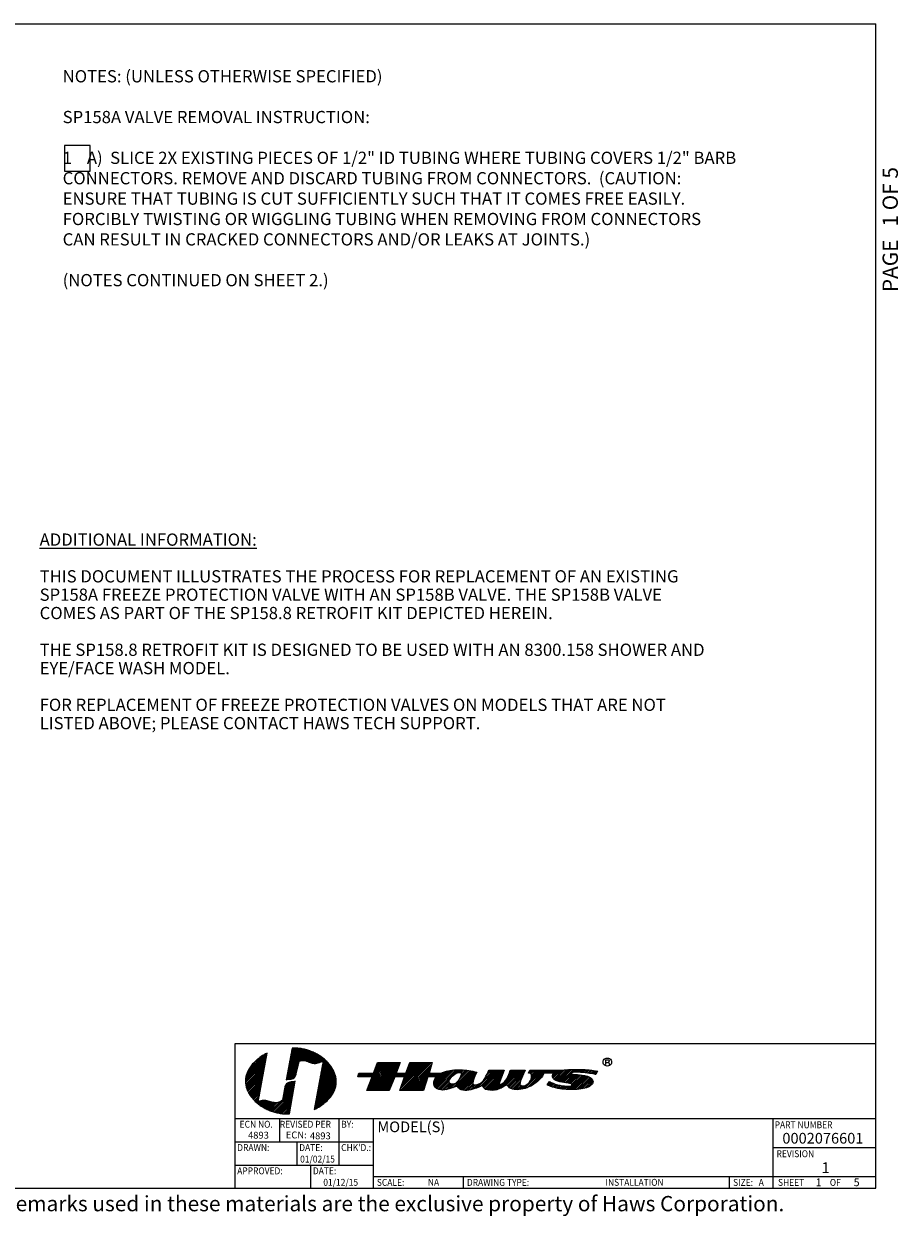
# Model space of a CAD drawing. Units: inches. Extents: x 0 to 10.3, y -0.2 to 7.6.
# Drawn here: x 4.6 to 10.3, y -0.2 to 7.6 of the extents above; entities that cross this region are included whole.
import ezdxf
from ezdxf.enums import TextEntityAlignment as Align

# ---------------------------------------------------------------- set-up
doc = ezdxf.new("R2010")
doc.units = ezdxf.units.IN
doc.header["$MEASUREMENT"] = 0
for name, color, linetype in [('TXT', 4, 'Continuous'), ('zBORDER', 8, 'Continuous'), ('zHAWS', 4, 'Continuous'), ('zPAGE', 4, 'Continuous'), ('zTRADEMARK', 9, 'Continuous')]:
    doc.layers.add(name, color=color, linetype=linetype)
doc.styles.add('ARIAL', font='ARIAL.TTF')
doc.styles.get("Standard").update_dxf_attribs({"font": 'ARIAL.TTF'})

# ---------------------------------------------------------------- blocks, each defined once
blk = doc.blocks.new('A SIZE_INST')
at = {"layer": 'zHAWS', "linetype": 'Continuous'}
h = blk.add_hatch(dxfattribs=at)
h.set_pattern_fill('ANSI31', color=256, scale=0.05801, style=0)
h.set_pattern_definition([(45, (0.6096554, -0.504432), (-0.005127396, 0.005127396), [])])
h.paths.add_polyline_path([(6.4754, 1.0571), (6.4654, 1.0514), (6.4558, 1.0457), (6.4466, 1.0399), (6.4378, 1.0341), (6.4295, 1.0281), (6.4215, 1.0222), (6.4139, 1.0162), (6.4067, 1.0101), (6.3998, 1.004), (6.3933, 0.9978), (6.3872, 0.9917), (6.3815, 0.9854), (6.3761, 0.9792), (6.3711, 0.9729), (6.3664, 0.9666), (6.3621, 0.9603), (6.3581, 0.9539), (6.3544, 0.9476), (6.3511, 0.9412), (6.3481, 0.9348), (6.3454, 0.9284), (6.343, 0.9221), (6.3409, 0.9157), (6.3392, 0.9093), (6.3377, 0.9029), (6.3365, 0.8966), (6.3357, 0.8902), (6.3351, 0.8839), (6.3347, 0.8776), (6.3347, 0.8713), (6.3349, 0.865), (6.3354, 0.8588), (6.3362, 0.8526), (6.3372, 0.8465), (6.3385, 0.8404), (6.34, 0.8343), (6.3417, 0.8283), (6.3437, 0.8223), (6.346, 0.8164), (6.3484, 0.8105), (6.3511, 0.8047), (6.354, 0.799), (6.3571, 0.7933), (6.3604, 0.7877), (6.3639, 0.7822), (6.3676, 0.7767), (6.3715, 0.7714), (6.3756, 0.7661), (6.3799, 0.7609), (6.3843, 0.7558), (6.3889, 0.7507), (6.3937, 0.7458), (6.3987, 0.741), (6.4038, 0.7363), (6.4091, 0.7317), (6.4145, 0.7272), (6.4201, 0.7228), (6.4258, 0.7185), (6.4316, 0.7143), (6.4376, 0.7103), (6.4437, 0.7064), (6.4499, 0.7026), (6.4563, 0.699), (6.4627, 0.6954), (6.4693, 0.6921), (6.4759, 0.6888), (6.4827, 0.6857), (6.4895, 0.6828), (6.4965, 0.68), (6.5035, 0.6774), (6.5106, 0.6749), (6.5177, 0.6726), (6.5249, 0.6704), (6.5322, 0.6685), (6.5396, 0.6667), (6.547, 0.665), (6.5544, 0.6636), (6.5619, 0.6623), (6.5694, 0.6612), (6.577, 0.6603), (6.5846, 0.6596), (6.5922, 0.6591), (6.5999, 0.6588), (6.6075, 0.6586), (6.6152, 0.6587), (6.6228, 0.659), (6.6606, 0.8734), (6.6554, 0.8711), (6.649, 0.8697), (6.6417, 0.8688), (6.6338, 0.868), (6.6256, 0.8667), (6.6175, 0.8645), (6.6099, 0.8608), (6.603, 0.8552), (6.5972, 0.8473), (6.5927, 0.8365), (6.5901, 0.8223), (6.576, 0.7489), (6.5683, 0.7428), (6.5607, 0.7382), (6.553, 0.7351), (6.5453, 0.7331), (6.5377, 0.7322), (6.53, 0.7323), (6.5223, 0.733), (6.5146, 0.7344), (6.5068, 0.7362), (6.499, 0.7383), (6.4912, 0.7405), (6.4833, 0.7426), (6.4754, 0.7445), (6.4674, 0.746), (6.4593, 0.7471), (6.4512, 0.7474), (6.443, 0.7468), (6.4347, 0.7453), (6.4263, 0.7426), (6.4178, 0.7385)])
h = blk.add_hatch(dxfattribs=at)
h.set_pattern_fill('ANSI31', color=256, scale=0.036638, style=0)
h.set_pattern_definition([(45, (0.6096554, -0.5044317), (-0.0032383555, 0.0032383555), [])])
h.paths.add_polyline_path([(6.784, 0.6868), (6.7941, 0.6923), (6.8039, 0.6979), (6.8133, 0.7035), (6.8222, 0.7092), (6.8308, 0.715), (6.839, 0.7208), (6.8467, 0.7267), (6.8541, 0.7327), (6.8611, 0.7387), (6.8677, 0.7447), (6.8739, 0.7508), (6.8798, 0.7569), (6.8853, 0.7631), (6.8905, 0.7693), (6.8953, 0.7755), (6.8997, 0.7817), (6.9038, 0.788), (6.9076, 0.7943), (6.911, 0.8006), (6.9142, 0.807), (6.9169, 0.8133), (6.9194, 0.8197), (6.9216, 0.826), (6.9234, 0.8324), (6.925, 0.8387), (6.9262, 0.8451), (6.9272, 0.8514), (6.9279, 0.8577), (6.9283, 0.8641), (6.9284, 0.8703), (6.9282, 0.8766), (6.9278, 0.8829), (6.9271, 0.8891), (6.9261, 0.8952), (6.9249, 0.9014), (6.9235, 0.9075), (6.9218, 0.9136), (6.9199, 0.9196), (6.9177, 0.9256), (6.9153, 0.9315), (6.9127, 0.9373), (6.9099, 0.9431), (6.9069, 0.9489), (6.9036, 0.9545), (6.9002, 0.9602), (6.8965, 0.9657), (6.8927, 0.9711), (6.8887, 0.9765), (6.8845, 0.9818), (6.8801, 0.987), (6.8755, 0.9921), (6.8708, 0.9972), (6.8659, 1.0021), (6.8609, 1.0069), (6.8557, 1.0117), (6.8504, 1.0163), (6.8449, 1.0208), (6.8393, 1.0252), (6.8335, 1.0295), (6.8277, 1.0337), (6.8217, 1.0377), (6.8156, 1.0416), (6.8093, 1.0454), (6.803, 1.0491), (6.7966, 1.0526), (6.7901, 1.056), (6.7834, 1.0592), (6.7767, 1.0623), (6.7699, 1.0653), (6.7631, 1.0681), (6.7561, 1.0707), (6.7491, 1.0732), (6.7421, 1.0755), (6.735, 1.0777), (6.7278, 1.0797), (6.7206, 1.0815), (6.7133, 1.0831), (6.706, 1.0846), (6.6987, 1.0858), (6.6914, 1.0869), (6.684, 1.0878), (6.6766, 1.0885), (6.6692, 1.089), (6.6618, 1.0894), (6.6544, 1.0895), (6.647, 1.0894), (6.6396, 1.0891), (6.6011, 0.8813), (6.6071, 0.8838), (6.6135, 0.8852), (6.6201, 0.886), (6.6269, 0.8865), (6.6337, 0.8871), (6.6403, 0.8884), (6.6466, 0.8906), (6.6525, 0.8944), (6.6579, 0.9), (6.6625, 0.9079), (6.6663, 0.9185), (6.6692, 0.9324), (6.686, 1.003), (6.6943, 1.006), (6.702, 1.0079), (6.7092, 1.0088), (6.7159, 1.0088), (6.7222, 1.0081), (6.7283, 1.0067), (6.7342, 1.0049), (6.7399, 1.0028), (6.7456, 1.0004), (6.7514, 0.998), (6.7573, 0.9956), (6.7634, 0.9935), (6.7699, 0.9916), (6.7767, 0.9903), (6.7839, 0.9895), (6.7918, 0.9894), (6.8002, 0.9902), (6.8094, 0.9921), (6.8194, 0.995), (6.8302, 0.9992), (6.8421, 1.0048)])
h = blk.add_hatch(dxfattribs=at)
h.set_pattern_fill('ANSI31', color=256, scale=0.061063, style=0)
h.set_pattern_definition([(45, (-0.9244285, -0.848701), (-0.005397259, 0.005397259), [])])
h.paths.add_polyline_path([(7.8083, 0.8169), (7.8213, 0.8203), (7.8338, 0.8242), (7.8454, 0.8283), (7.8559, 0.8324), (7.8648, 0.8361), (7.884, 0.8453), (7.8897, 0.8343), (7.8967, 0.8252), (7.9045, 0.8192), (7.9187, 0.8154), (7.9332, 0.8134), (7.9479, 0.8131), (7.9627, 0.8145), (7.9774, 0.8175), (7.992, 0.822), (8.0063, 0.828), (8.0202, 0.8353), (8.0315, 0.8431), (8.0397, 0.846), (8.0459, 0.845), (8.051, 0.8413), (8.056, 0.8359), (8.0619, 0.8302), (8.0697, 0.8251), (8.0804, 0.8218), (8.0908, 0.8192), (8.1019, 0.8178), (8.1134, 0.8175), (8.1254, 0.8182), (8.1377, 0.8199), (8.1501, 0.8225), (8.1627, 0.826), (8.1752, 0.8304), (8.1876, 0.8354), (8.1997, 0.8412), (8.2116, 0.8476), (8.223, 0.8547), (8.2338, 0.8622), (8.244, 0.8702), (8.2534, 0.8787), (8.262, 0.8875), (8.2696, 0.8966), (8.2761, 0.9059), (8.2814, 0.9155), (8.2854, 0.9252), (8.3465, 0.9256), (8.3474, 0.9224), (8.3439, 0.9162), (8.3415, 0.9095), (8.3418, 0.8997), (8.3462, 0.8913), (8.3538, 0.8843), (8.364, 0.8785), (8.3763, 0.8737), (8.3899, 0.8698), (8.4043, 0.8666), (8.4187, 0.864), (8.4325, 0.8618), (8.4451, 0.8598), (8.4559, 0.858), (8.4641, 0.8561), (8.4698, 0.8514), (8.4691, 0.8456), (8.4654, 0.8418), (8.4504, 0.8407), (8.4352, 0.8406), (8.4199, 0.8416), (8.4047, 0.8436), (8.3897, 0.8464), (8.375, 0.85), (8.3608, 0.8543), (8.3471, 0.8593), (8.3341, 0.8648), (8.3219, 0.8709), (8.3064, 0.85), (8.3135, 0.8458), (8.3217, 0.8419), (8.3311, 0.8382), (8.3415, 0.8347), (8.3527, 0.8315), (8.3647, 0.8286), (8.3774, 0.826), (8.3907, 0.8238), (8.4044, 0.8218), (8.4185, 0.8202), (8.4327, 0.819), (8.4472, 0.8182), (8.4616, 0.8177), (8.476, 0.8177), (8.4902, 0.8181), (8.5041, 0.819), (8.5176, 0.8203), (8.5305, 0.8221), (8.5429, 0.8244), (8.5545, 0.8271), (8.5653, 0.8305), (8.5752, 0.8343), (8.584, 0.8387), (8.5917, 0.8437), (8.5981, 0.8492), (8.6031, 0.8554), (8.6067, 0.8622), (8.6076, 0.8719), (8.6047, 0.8798), (8.6017, 0.8852), (8.5953, 0.8931), (8.5846, 0.8997), (8.5706, 0.9049), (8.5543, 0.9091), (8.5369, 0.9123), (8.5194, 0.9147), (8.5029, 0.9164), (8.4883, 0.9177), (8.4769, 0.9187), (8.4695, 0.9195), (8.4662, 0.9237), (8.4667, 0.9269), (8.4707, 0.9292), (8.4777, 0.9307), (8.4872, 0.9315), (8.4987, 0.9316), (8.5118, 0.9313), (8.526, 0.9304), (8.5408, 0.9292), (8.5558, 0.9277), (8.5706, 0.926), (8.5845, 0.9242), (8.5972, 0.9224), (8.6082, 0.9206), (8.617, 0.919), (8.6232, 0.9176), (8.6263, 0.9165), (8.6309, 0.9264), (8.6355, 0.9352), (8.6377, 0.939), (8.6242, 0.9413), (8.6105, 0.9433), (8.5968, 0.945), (8.583, 0.9465), (8.5691, 0.9477), (8.5553, 0.9487), (8.5414, 0.9495), (8.5275, 0.95), (8.5137, 0.9503), (8.4999, 0.9504), (8.4862, 0.9503), (8.4727, 0.9499), (8.4593, 0.9494), (8.446, 0.9486), (8.433, 0.9476), (8.4201, 0.9465), (8.4075, 0.9451), (8.1934, 0.9451), (8.1852, 0.9264), (8.1924, 0.9256), (8.1979, 0.9241), (8.202, 0.9204), (8.2052, 0.9094), (8.2053, 0.8981), (8.2027, 0.887), (8.1979, 0.8764), (8.1912, 0.8666), (8.1832, 0.858), (8.1742, 0.851), (8.1646, 0.8458), (8.155, 0.8429), (8.1456, 0.8426), (8.137, 0.8453), (8.1296, 0.8513), (8.1298, 0.8627), (8.1331, 0.8763), (8.1386, 0.8912), (8.1453, 0.9065), (8.1525, 0.9212), (8.1591, 0.9344), (8.1642, 0.9451), (8.0694, 0.9451), (8.0668, 0.9429), (8.0638, 0.9368), (8.0603, 0.9277), (8.0561, 0.9164), (8.0511, 0.904), (8.045, 0.8912), (8.0376, 0.8789), (8.0289, 0.868), (8.0185, 0.8594), (8.0064, 0.854), (7.9924, 0.8526), (8.0252, 0.9451), (8.0086, 0.9451), (7.9921, 0.9451), (7.9756, 0.9451), (7.9594, 0.9451), (7.9434, 0.9451), (7.9277, 0.9451), (7.9214, 0.9334), (7.9145, 0.9196), (7.907, 0.9049), (7.8989, 0.8904), (7.8901, 0.8774), (7.8808, 0.867), (7.8708, 0.8604), (7.8556, 0.8535), (7.8392, 0.8482), (7.8243, 0.8513), (7.8216, 0.8609), (7.8235, 0.8742), (7.8284, 0.8894), (7.8349, 0.9052), (7.8415, 0.9198), (7.8466, 0.9317), (7.8339, 0.9349), (7.8211, 0.9378), (7.808, 0.9403), (7.7947, 0.9426), (7.7814, 0.9445), (7.7679, 0.946), (7.7544, 0.9471), (7.7409, 0.9477), (7.7273, 0.9479), (7.7139, 0.9477), (7.7005, 0.9469), (7.6872, 0.9456), (7.6741, 0.9437), (7.6612, 0.9412), (7.6485, 0.9382), (7.6361, 0.9345), (7.624, 0.9302), (7.6122, 0.9252), (7.5358, 0.9256), (7.5554, 0.9946), (7.4087, 0.9946), (7.3827, 0.9251), (7.3203, 0.9251), (7.3467, 0.9951), (7.1977, 0.9951), (7.1727, 0.9256), (7.076, 0.9256), (7.0688, 0.9008), (7.1622, 0.9013), (7.1285, 0.8113), (7.2747, 0.8118), (7.3103, 0.9008), (7.3741, 0.9008), (7.3431, 0.8118), (7.498, 0.8118), (7.5267, 0.9008), (7.5803, 0.9008), (7.574, 0.8897), (7.5695, 0.8783), (7.5669, 0.8665), (7.5668, 0.8548), (7.5694, 0.8437), (7.5752, 0.8336), (7.5847, 0.825), (7.5983, 0.8183), (7.6117, 0.8157), (7.6252, 0.8151), (7.6387, 0.8163), (7.6523, 0.8188), (7.6658, 0.8223), (7.6791, 0.8266), (7.6923, 0.8313), (7.7054, 0.836), (7.7181, 0.8405), (7.7218, 0.8392), (7.728, 0.829), (7.7362, 0.8216), (7.746, 0.8164), (7.7571, 0.8134), (7.7691, 0.8122), (7.7819, 0.8126), (7.7951, 0.8142)])
h.paths.add_polyline_path([(7.7266, 0.8777), (7.7175, 0.8666), (7.707, 0.858), (7.6953, 0.853), (7.6826, 0.8526), (7.6743, 0.8554), (7.6691, 0.86), (7.6667, 0.866), (7.6668, 0.8731), (7.6691, 0.881), (7.6733, 0.8892), (7.6791, 0.8975), (7.6862, 0.9056), (7.6943, 0.913), (7.7032, 0.9194), (7.7124, 0.9245), (7.7218, 0.9279), (7.731, 0.9293), (7.7398, 0.9284), (7.7477, 0.9247), (7.7449, 0.9147), (7.7404, 0.9029), (7.7343, 0.8901)], flags=16)
at = {"layer": 'zBORDER'}
for p, q in [((0.2638, 7.7875), (10.4563, 7.7875)), ((10.4563, 0.1725), (10.4563, 7.7875)), ((6.2643, 1.1181), (6.2643, 0.1725)), ((10.4563, 1.1181), (6.2643, 1.1181)), ((6.2643, 0.6294), (10.4563, 0.6294)), ((6.5562, 0.6294), (6.5562, 0.4771)), ((6.9442, 0.6294), (6.9442, 0.3248)), ((7.1687, 0.6294), (7.1687, 0.1725)), ((9.7825, 0.6294), (9.7825, 0.1725)), ((6.2643, 0.4771), (7.1687, 0.4771)), ((6.6704, 0.4771), (6.6704, 0.3248)), ((9.7825, 0.44), (10.4563, 0.44)), ((6.2643, 0.3248), (7.1687, 0.3248)), ((6.7594, 0.3248), (6.7594, 0.1725)), ((7.1687, 0.2506), (9.7825, 0.2506)), ((7.7585, 0.2506), (7.7585, 0.1725)), ((9.4968, 0.2506), (9.4968, 0.1725)), ((9.7825, 0.2506), (10.4563, 0.2506)), ((0.2638, 0.1725), (10.4563, 0.1725))]:
    blk.add_line(p, q, dxfattribs=at)
at = {"layer": 'zHAWS', "linetype": 'Continuous'}
for p, q in [((6.4139, 1.0162), (6.4067, 1.0101)), ((6.4215, 1.0222), (6.4139, 1.0162)), ((6.4178, 0.7385), (6.4754, 1.0571)), ((6.4295, 1.0281), (6.4215, 1.0222)), ((6.4378, 1.0341), (6.4295, 1.0281)), ((6.4466, 1.0399), (6.4378, 1.0341)), ((6.4558, 1.0457), (6.4466, 1.0399)), ((6.4654, 1.0514), (6.4558, 1.0457)), ((6.4754, 1.0571), (6.4654, 1.0514)), ((6.6396, 1.0891), (6.6011, 0.8813)), ((6.647, 1.0894), (6.6396, 1.0891)), ((6.6396, 1.0891), (6.6396, 1.0891)), ((6.6544, 1.0895), (6.647, 1.0894)), ((6.6618, 1.0894), (6.6544, 1.0895)), ((6.6692, 1.089), (6.6618, 1.0894)), ((6.6766, 1.0885), (6.6692, 1.089)), ((6.684, 1.0878), (6.6766, 1.0885)), ((6.6914, 1.0869), (6.684, 1.0878)), ((6.6987, 1.0858), (6.6914, 1.0869)), ((6.706, 1.0846), (6.6987, 1.0858)), ((6.7133, 1.0831), (6.706, 1.0846)), ((6.7206, 1.0815), (6.7133, 1.0831)), ((6.7278, 1.0797), (6.7206, 1.0815)), ((6.735, 1.0777), (6.7278, 1.0797)), ((6.7421, 1.0755), (6.735, 1.0777)), ((6.7491, 1.0732), (6.7421, 1.0755)), ((6.7561, 1.0707), (6.7491, 1.0732)), ((6.7631, 1.0681), (6.7561, 1.0707)), ((6.7699, 1.0653), (6.7631, 1.0681)), ((6.7767, 1.0623), (6.7699, 1.0653)), ((6.7834, 1.0592), (6.7767, 1.0623)), ((6.7901, 1.056), (6.7834, 1.0592)), ((6.7966, 1.0526), (6.7901, 1.056)), ((6.803, 1.0491), (6.7966, 1.0526)), ((6.8093, 1.0454), (6.803, 1.0491)), ((6.8156, 1.0416), (6.8093, 1.0454)), ((6.8217, 1.0377), (6.8156, 1.0416)), ((6.8277, 1.0337), (6.8217, 1.0377)), ((6.8335, 1.0295), (6.8277, 1.0337)), ((6.8393, 1.0252), (6.8335, 1.0295)), ((6.8449, 1.0208), (6.8393, 1.0252)), ((6.8504, 1.0163), (6.8449, 1.0208)), ((6.8557, 1.0117), (6.8504, 1.0163)), ((8.6763, 1.011), (8.6805, 1.0167)), ((8.6805, 1.0167), (8.6864, 1.021)), ((8.6864, 1.021), (8.6931, 1.0236)), ((8.6931, 1.0236), (8.7006, 1.0245)), ((8.7006, 1.0245), (8.708, 1.0236)), ((8.708, 1.0236), (8.7147, 1.021)), ((8.7147, 1.021), (8.7206, 1.0167)), ((8.7206, 1.0167), (8.7252, 1.011)), ((6.3511, 0.9412), (6.3481, 0.9348)), ((6.3544, 0.9476), (6.3511, 0.9412)), ((6.3581, 0.9539), (6.3544, 0.9476)), ((6.3621, 0.9603), (6.3581, 0.9539)), ((6.3664, 0.9666), (6.3621, 0.9603)), ((6.3711, 0.9729), (6.3664, 0.9666)), ((6.3761, 0.9792), (6.3711, 0.9729)), ((6.3815, 0.9854), (6.3761, 0.9792)), ((6.3872, 0.9917), (6.3815, 0.9854)), ((6.3933, 0.9978), (6.3872, 0.9917)), ((6.3998, 1.004), (6.3933, 0.9978)), ((6.4067, 1.0101), (6.3998, 1.004)), ((6.6692, 0.9324), (6.686, 1.003)), ((6.686, 1.003), (6.6943, 1.006)), ((6.6943, 1.006), (6.702, 1.0079)), ((6.702, 1.0079), (6.7092, 1.0088)), ((6.7092, 1.0088), (6.7159, 1.0088)), ((6.7159, 1.0088), (6.7222, 1.0081)), ((6.7222, 1.0081), (6.7283, 1.0067)), ((6.7283, 1.0067), (6.7342, 1.0049)), ((6.7342, 1.0049), (6.7399, 1.0028)), ((6.7399, 1.0028), (6.7456, 1.0004)), ((6.7456, 1.0004), (6.7514, 0.998)), ((6.7514, 0.998), (6.7573, 0.9956)), ((6.7573, 0.9956), (6.7634, 0.9935)), ((6.7634, 0.9935), (6.7699, 0.9916)), ((6.7699, 0.9916), (6.7767, 0.9903)), ((6.7767, 0.9903), (6.7839, 0.9895)), ((6.7839, 0.9895), (6.7918, 0.9894)), ((6.8421, 1.0048), (6.784, 0.6868)), ((6.7918, 0.9894), (6.8002, 0.9902)), ((6.8002, 0.9902), (6.8094, 0.9921)), ((6.8094, 0.9921), (6.8194, 0.995)), ((6.8194, 0.995), (6.8302, 0.9992)), ((6.8302, 0.9992), (6.8421, 1.0048)), ((6.8421, 1.0048), (6.8421, 1.0048)), ((6.8609, 1.0069), (6.8557, 1.0117)), ((6.8659, 1.0021), (6.8609, 1.0069)), ((6.8708, 0.9972), (6.8659, 1.0021)), ((6.8755, 0.9921), (6.8708, 0.9972)), ((6.8801, 0.987), (6.8755, 0.9921)), ((6.8845, 0.9818), (6.8801, 0.987)), ((6.8887, 0.9765), (6.8845, 0.9818)), ((6.8927, 0.9711), (6.8887, 0.9765)), ((6.8965, 0.9657), (6.8927, 0.9711)), ((6.9002, 0.9602), (6.8965, 0.9657)), ((6.9036, 0.9545), (6.9002, 0.9602)), ((6.9069, 0.9489), (6.9036, 0.9545)), ((6.9099, 0.9431), (6.9069, 0.9489)), ((6.9127, 0.9373), (6.9099, 0.9431)), ((6.9153, 0.9315), (6.9127, 0.9373)), ((7.1727, 0.9256), (7.1977, 0.9951)), ((7.1977, 0.9951), (7.3467, 0.9951)), ((7.3467, 0.9951), (7.3203, 0.9251)), ((7.3827, 0.9251), (7.4087, 0.9946)), ((7.4087, 0.9946), (7.5554, 0.9946)), ((7.5554, 0.9946), (7.5358, 0.9256)), ((7.6361, 0.9345), (7.6485, 0.9382)), ((7.6485, 0.9382), (7.6612, 0.9412)), ((7.6612, 0.9412), (7.6741, 0.9437)), ((7.6741, 0.9437), (7.6872, 0.9456)), ((7.6872, 0.9456), (7.7005, 0.9469)), ((7.7005, 0.9469), (7.7139, 0.9477)), ((7.7139, 0.9477), (7.7273, 0.9479)), ((7.7273, 0.9479), (7.7409, 0.9477)), ((7.7409, 0.9477), (7.7544, 0.9471)), ((7.7544, 0.9471), (7.7679, 0.946)), ((7.7679, 0.946), (7.7814, 0.9445)), ((7.7814, 0.9445), (7.7947, 0.9426)), ((7.7947, 0.9426), (7.808, 0.9403)), ((7.808, 0.9403), (7.8211, 0.9378)), ((7.8211, 0.9378), (7.8339, 0.9349)), ((7.9214, 0.9334), (7.9277, 0.9451)), ((7.9277, 0.9451), (7.9277, 0.9451)), ((7.9277, 0.9451), (7.9434, 0.9451)), ((7.9434, 0.9451), (7.9594, 0.9451)), ((7.9594, 0.9451), (7.9756, 0.9451)), ((7.9756, 0.9451), (7.9921, 0.9451)), ((7.9921, 0.9451), (8.0086, 0.9451)), ((8.0252, 0.9451), (7.9924, 0.8526)), ((8.0086, 0.9451), (8.0252, 0.9451)), ((8.0603, 0.9277), (8.0638, 0.9368)), ((8.0638, 0.9368), (8.0668, 0.9429)), ((8.0668, 0.9429), (8.0694, 0.9451)), ((8.0694, 0.9451), (8.1642, 0.9451)), ((8.1642, 0.9451), (8.1591, 0.9344)), ((8.1852, 0.9264), (8.1934, 0.9451)), ((8.1934, 0.9451), (8.4075, 0.9451)), ((8.4075, 0.9451), (8.4201, 0.9465)), ((8.4201, 0.9465), (8.433, 0.9476)), ((8.433, 0.9476), (8.446, 0.9486)), ((8.446, 0.9486), (8.4593, 0.9494)), ((8.4593, 0.9494), (8.4727, 0.9499)), ((8.4727, 0.9499), (8.4862, 0.9503)), ((8.4862, 0.9503), (8.4999, 0.9504)), ((8.4999, 0.9504), (8.5137, 0.9503)), ((8.5137, 0.9503), (8.5275, 0.95)), ((8.5275, 0.95), (8.5414, 0.9495)), ((8.5414, 0.9495), (8.5553, 0.9487)), ((8.5553, 0.9487), (8.5691, 0.9477)), ((8.5691, 0.9477), (8.583, 0.9465)), ((8.583, 0.9465), (8.5968, 0.945)), ((8.5968, 0.945), (8.6105, 0.9433)), ((8.6105, 0.9433), (8.6242, 0.9413)), ((8.6242, 0.9413), (8.6377, 0.939)), ((8.6377, 0.939), (8.6355, 0.9352)), ((8.6728, 0.998), (8.6737, 1.0048)), ((8.6737, 0.9909), (8.6728, 0.998)), ((8.6737, 1.0048), (8.6763, 1.011)), ((8.6764, 0.9845), (8.6737, 0.9909)), ((8.681, 0.9789), (8.6764, 0.9845)), ((8.6865, 0.9748), (8.681, 0.9789)), ((8.6931, 0.9723), (8.6865, 0.9748)), ((8.6916, 0.983), (8.6916, 1.0127)), ((8.6916, 1.0127), (8.7019, 1.0127)), ((8.6916, 0.9956), (8.7019, 0.9956)), ((8.7006, 0.9715), (8.6931, 0.9723)), ((8.708, 0.9724), (8.7006, 0.9715)), ((8.7019, 1.0127), (8.7082, 1.0117)), ((8.7019, 0.9956), (8.7082, 0.9966)), ((8.7147, 0.975), (8.708, 0.9724)), ((8.7082, 1.0117), (8.7121, 1.0086)), ((8.7082, 0.9966), (8.7121, 0.9998)), ((8.7082, 0.9966), (8.7096, 0.9951)), ((8.7096, 0.9951), (8.7109, 0.9926)), ((8.7109, 0.9926), (8.7117, 0.9897)), ((8.7117, 0.9897), (8.7119, 0.9881)), ((8.7119, 0.9881), (8.712, 0.9871)), ((8.712, 0.9871), (8.7121, 0.986)), ((8.7121, 1.0086), (8.7131, 1.0042)), ((8.7121, 0.9998), (8.7131, 1.0042)), ((8.7121, 0.986), (8.7135, 0.983)), ((8.7206, 0.9793), (8.7147, 0.975)), ((8.7252, 0.9846), (8.7206, 0.9793)), ((8.7252, 1.011), (8.7279, 1.0048)), ((8.7279, 0.9909), (8.7252, 0.9846)), ((8.7279, 1.0048), (8.7288, 0.998)), ((8.7288, 0.998), (8.7279, 0.9909)), ((6.3351, 0.8839), (6.3347, 0.8776)), ((6.3347, 0.8776), (6.3347, 0.8713)), ((6.3347, 0.8713), (6.3349, 0.865)), ((6.3349, 0.865), (6.3354, 0.8588)), ((6.3357, 0.8902), (6.3351, 0.8839)), ((6.3354, 0.8588), (6.3362, 0.8526)), ((6.3365, 0.8966), (6.3357, 0.8902)), ((6.3377, 0.9029), (6.3365, 0.8966)), ((6.3392, 0.9093), (6.3377, 0.9029)), ((6.3409, 0.9157), (6.3392, 0.9093)), ((6.343, 0.9221), (6.3409, 0.9157)), ((6.3454, 0.9284), (6.343, 0.9221)), ((6.3481, 0.9348), (6.3454, 0.9284)), ((6.6011, 0.8813), (6.6071, 0.8838)), ((6.6099, 0.8608), (6.603, 0.8552)), ((6.6071, 0.8838), (6.6135, 0.8852)), ((6.6175, 0.8645), (6.6099, 0.8608)), ((6.6135, 0.8852), (6.6201, 0.886)), ((6.6256, 0.8667), (6.6175, 0.8645)), ((6.6201, 0.886), (6.6269, 0.8865)), ((6.6228, 0.659), (6.6606, 0.8734)), ((6.6338, 0.868), (6.6256, 0.8667)), ((6.6269, 0.8865), (6.6337, 0.8871)), ((6.6337, 0.8871), (6.6403, 0.8884)), ((6.6417, 0.8688), (6.6338, 0.868)), ((6.6403, 0.8884), (6.6466, 0.8906)), ((6.649, 0.8697), (6.6417, 0.8688)), ((6.6466, 0.8906), (6.6525, 0.8944)), ((6.6554, 0.8711), (6.649, 0.8697)), ((6.6525, 0.8944), (6.6579, 0.9)), ((6.6606, 0.8734), (6.6554, 0.8711)), ((6.6579, 0.9), (6.6625, 0.9079)), ((6.6625, 0.9079), (6.6663, 0.9185)), ((6.6663, 0.9185), (6.6692, 0.9324)), ((6.9177, 0.9256), (6.9153, 0.9315)), ((6.9199, 0.9196), (6.9177, 0.9256)), ((6.9218, 0.9136), (6.9199, 0.9196)), ((6.9235, 0.9075), (6.9218, 0.9136)), ((6.9249, 0.9014), (6.9235, 0.9075)), ((6.9261, 0.8952), (6.9249, 0.9014)), ((6.9271, 0.8891), (6.9261, 0.8952)), ((6.9278, 0.8829), (6.9271, 0.8891)), ((6.9272, 0.8514), (6.9279, 0.8577)), ((6.9282, 0.8766), (6.9278, 0.8829)), ((6.9279, 0.8577), (6.9283, 0.8641)), ((6.9284, 0.8703), (6.9282, 0.8766)), ((6.9283, 0.8641), (6.9284, 0.8703)), ((7.0688, 0.9008), (7.076, 0.9256)), ((7.1622, 0.9013), (7.0688, 0.9008)), ((7.076, 0.9256), (7.1727, 0.9256)), ((7.1285, 0.8113), (7.1622, 0.9013)), ((7.3103, 0.9008), (7.2747, 0.8118)), ((7.3741, 0.9008), (7.3103, 0.9008)), ((7.3203, 0.9251), (7.3827, 0.9251)), ((7.3431, 0.8118), (7.3741, 0.9008)), ((7.5267, 0.9008), (7.498, 0.8118)), ((7.58, 0.9008), (7.5267, 0.9008)), ((7.5358, 0.9256), (7.6122, 0.9252)), ((7.5668, 0.8548), (7.5669, 0.8665)), ((7.5669, 0.8665), (7.5695, 0.8783)), ((7.5695, 0.8783), (7.574, 0.8897)), ((7.574, 0.8897), (7.58, 0.9004)), ((7.58, 0.9004), (7.58, 0.9008)), ((7.6122, 0.9252), (7.624, 0.9302)), ((7.624, 0.9302), (7.6361, 0.9345)), ((7.6667, 0.866), (7.6668, 0.8731)), ((7.6691, 0.86), (7.6667, 0.866)), ((7.6668, 0.8731), (7.6691, 0.881)), ((7.6691, 0.881), (7.6733, 0.8892)), ((7.6743, 0.8554), (7.6691, 0.86)), ((7.6733, 0.8892), (7.6791, 0.8975)), ((7.6791, 0.8975), (7.6862, 0.9056)), ((7.6862, 0.9056), (7.6943, 0.913)), ((7.6943, 0.913), (7.7032, 0.9194)), ((7.707, 0.858), (7.6953, 0.853)), ((7.7032, 0.9194), (7.7124, 0.9245)), ((7.7175, 0.8666), (7.707, 0.858)), ((7.7124, 0.9245), (7.7218, 0.9279)), ((7.7266, 0.8777), (7.7175, 0.8666)), ((7.7218, 0.9279), (7.731, 0.9293)), ((7.7343, 0.8901), (7.7266, 0.8777)), ((7.731, 0.9293), (7.7398, 0.9284)), ((7.7404, 0.9029), (7.7343, 0.8901)), ((7.7398, 0.9284), (7.7477, 0.9247)), ((7.7449, 0.9147), (7.7404, 0.9029)), ((7.7477, 0.9247), (7.7449, 0.9147)), ((7.8235, 0.8742), (7.8216, 0.8609)), ((7.8216, 0.8609), (7.8243, 0.8513)), ((7.8284, 0.8894), (7.8235, 0.8742)), ((7.8349, 0.9052), (7.8284, 0.8894)), ((7.8339, 0.9349), (7.8466, 0.9317)), ((7.8415, 0.9198), (7.8349, 0.9052)), ((7.8466, 0.9317), (7.8415, 0.9198)), ((7.8556, 0.8535), (7.8708, 0.8604)), ((7.8708, 0.8604), (7.8808, 0.867)), ((7.8808, 0.867), (7.8901, 0.8774)), ((7.8901, 0.8774), (7.8989, 0.8904)), ((7.8989, 0.8904), (7.907, 0.9049)), ((7.907, 0.9049), (7.9145, 0.9196)), ((7.9145, 0.9196), (7.9214, 0.9334)), ((8.0064, 0.854), (8.0185, 0.8594)), ((8.0185, 0.8594), (8.0289, 0.868)), ((8.0289, 0.868), (8.0376, 0.8789)), ((8.0376, 0.8789), (8.045, 0.8912)), ((8.045, 0.8912), (8.0511, 0.904)), ((8.0511, 0.904), (8.0561, 0.9164)), ((8.0561, 0.9164), (8.0603, 0.9277)), ((8.1298, 0.8627), (8.1296, 0.8513)), ((8.1331, 0.8763), (8.1298, 0.8627)), ((8.1386, 0.8912), (8.1331, 0.8763)), ((8.1453, 0.9065), (8.1386, 0.8912)), ((8.1525, 0.9212), (8.1453, 0.9065)), ((8.1591, 0.9344), (8.1525, 0.9212)), ((8.1742, 0.851), (8.1832, 0.858)), ((8.1832, 0.858), (8.1912, 0.8666)), ((8.1924, 0.9256), (8.1852, 0.9264)), ((8.1912, 0.8666), (8.1979, 0.8764)), ((8.1979, 0.9241), (8.1924, 0.9256)), ((8.202, 0.9204), (8.1979, 0.9241)), ((8.1979, 0.8764), (8.2027, 0.887)), ((8.2052, 0.9094), (8.202, 0.9204)), ((8.2027, 0.887), (8.2053, 0.8981)), ((8.2053, 0.8981), (8.2052, 0.9094)), ((8.2338, 0.8622), (8.223, 0.8547)), ((8.244, 0.8702), (8.2338, 0.8622)), ((8.2534, 0.8787), (8.244, 0.8702)), ((8.262, 0.8875), (8.2534, 0.8787)), ((8.2696, 0.8966), (8.262, 0.8875)), ((8.2761, 0.9059), (8.2696, 0.8966)), ((8.2814, 0.9155), (8.2761, 0.9059)), ((8.2854, 0.9252), (8.2814, 0.9155)), ((8.3465, 0.9256), (8.2854, 0.9252)), ((8.3064, 0.85), (8.3219, 0.8709)), ((8.3219, 0.8709), (8.3341, 0.8648)), ((8.3341, 0.8648), (8.3471, 0.8593)), ((8.3415, 0.9095), (8.3439, 0.9162)), ((8.3418, 0.8997), (8.3415, 0.9095)), ((8.3462, 0.8913), (8.3418, 0.8997)), ((8.3439, 0.9162), (8.3474, 0.9224)), ((8.3538, 0.8843), (8.3462, 0.8913)), ((8.3474, 0.9224), (8.3465, 0.9256)), ((8.3471, 0.8593), (8.3608, 0.8543)), ((8.364, 0.8785), (8.3538, 0.8843)), ((8.3763, 0.8737), (8.364, 0.8785)), ((8.3899, 0.8698), (8.3763, 0.8737)), ((8.4043, 0.8666), (8.3899, 0.8698)), ((8.4187, 0.864), (8.4043, 0.8666)), ((8.4325, 0.8618), (8.4187, 0.864)), ((8.4451, 0.8598), (8.4325, 0.8618)), ((8.4559, 0.858), (8.4451, 0.8598)), ((8.4641, 0.8561), (8.4559, 0.858)), ((8.4667, 0.9269), (8.4662, 0.9237)), ((8.4662, 0.9237), (8.4695, 0.9195)), ((8.4707, 0.9292), (8.4667, 0.9269)), ((8.4695, 0.9195), (8.4769, 0.9187)), ((8.4777, 0.9307), (8.4707, 0.9292)), ((8.4769, 0.9187), (8.4883, 0.9177)), ((8.4872, 0.9315), (8.4777, 0.9307)), ((8.4987, 0.9316), (8.4872, 0.9315)), ((8.4883, 0.9177), (8.5029, 0.9164)), ((8.5118, 0.9313), (8.4987, 0.9316)), ((8.5029, 0.9164), (8.5194, 0.9147)), ((8.526, 0.9304), (8.5118, 0.9313)), ((8.5194, 0.9147), (8.5369, 0.9123)), ((8.5408, 0.9292), (8.526, 0.9304)), ((8.5369, 0.9123), (8.5543, 0.9091)), ((8.5558, 0.9277), (8.5408, 0.9292)), ((8.5543, 0.9091), (8.5706, 0.9049)), ((8.5706, 0.926), (8.5558, 0.9277)), ((8.5845, 0.9242), (8.5706, 0.926)), ((8.5706, 0.9049), (8.5846, 0.8997)), ((8.5972, 0.9224), (8.5845, 0.9242)), ((8.5846, 0.8997), (8.5953, 0.8931)), ((8.5953, 0.8931), (8.6017, 0.8852)), ((8.6082, 0.9206), (8.5972, 0.9224)), ((8.6017, 0.8852), (8.6047, 0.8798)), ((8.6067, 0.8622), (8.6031, 0.8554)), ((8.6047, 0.8798), (8.6076, 0.8719)), ((8.6076, 0.8719), (8.6067, 0.8622)), ((8.617, 0.919), (8.6082, 0.9206)), ((8.6232, 0.9176), (8.617, 0.919)), ((8.6263, 0.9165), (8.6232, 0.9176)), ((8.6309, 0.9264), (8.6263, 0.9165)), ((8.6355, 0.9352), (8.6309, 0.9264)), ((6.3362, 0.8526), (6.3372, 0.8465)), ((6.3372, 0.8465), (6.3385, 0.8404)), ((6.3385, 0.8404), (6.34, 0.8343)), ((6.34, 0.8343), (6.3417, 0.8283)), ((6.3417, 0.8283), (6.3437, 0.8223)), ((6.3437, 0.8223), (6.346, 0.8164)), ((6.346, 0.8164), (6.3484, 0.8105)), ((6.3484, 0.8105), (6.3511, 0.8047)), ((6.3511, 0.8047), (6.354, 0.799)), ((6.354, 0.799), (6.3571, 0.7933)), ((6.3571, 0.7933), (6.3604, 0.7877)), ((6.3604, 0.7877), (6.3639, 0.7822)), ((6.3639, 0.7822), (6.3676, 0.7767)), ((6.5901, 0.8223), (6.576, 0.7489)), ((6.5927, 0.8365), (6.5901, 0.8223)), ((6.5901, 0.8223), (6.5901, 0.8223)), ((6.5972, 0.8473), (6.5927, 0.8365)), ((6.603, 0.8552), (6.5972, 0.8473)), ((6.8953, 0.7755), (6.8997, 0.7817)), ((6.8997, 0.7817), (6.9038, 0.788)), ((6.9038, 0.788), (6.9076, 0.7943)), ((6.9076, 0.7943), (6.911, 0.8006)), ((6.911, 0.8006), (6.9142, 0.807)), ((6.9142, 0.807), (6.9169, 0.8133)), ((6.9169, 0.8133), (6.9194, 0.8197)), ((6.9194, 0.8197), (6.9216, 0.826)), ((6.9216, 0.826), (6.9234, 0.8324)), ((6.9234, 0.8324), (6.925, 0.8387)), ((6.925, 0.8387), (6.9262, 0.8451)), ((6.9262, 0.8451), (6.9272, 0.8514)), ((7.2747, 0.8118), (7.1285, 0.8113)), ((7.498, 0.8118), (7.3431, 0.8118)), ((7.5694, 0.8437), (7.5668, 0.8548)), ((7.5752, 0.8336), (7.5694, 0.8437)), ((7.5847, 0.825), (7.5752, 0.8336)), ((7.5983, 0.8183), (7.5847, 0.825)), ((7.6117, 0.8157), (7.5983, 0.8183)), ((7.6252, 0.8151), (7.6117, 0.8157)), ((7.6387, 0.8163), (7.6252, 0.8151)), ((7.6523, 0.8188), (7.6387, 0.8163)), ((7.6658, 0.8223), (7.6523, 0.8188)), ((7.6791, 0.8266), (7.6658, 0.8223)), ((7.6826, 0.8526), (7.6743, 0.8554)), ((7.6923, 0.8313), (7.6791, 0.8266)), ((7.6953, 0.853), (7.6826, 0.8526)), ((7.7054, 0.836), (7.6923, 0.8313)), ((7.7181, 0.8405), (7.7054, 0.836)), ((7.7218, 0.8392), (7.7181, 0.8405)), ((7.728, 0.829), (7.7218, 0.8392)), ((7.7218, 0.8392), (7.7218, 0.8392)), ((7.7362, 0.8216), (7.728, 0.829)), ((7.746, 0.8164), (7.7362, 0.8216)), ((7.7571, 0.8134), (7.746, 0.8164)), ((7.7691, 0.8122), (7.7571, 0.8134)), ((7.7819, 0.8126), (7.7691, 0.8122)), ((7.7951, 0.8142), (7.7819, 0.8126)), ((7.8083, 0.8169), (7.7951, 0.8142)), ((7.8213, 0.8203), (7.8083, 0.8169)), ((7.8338, 0.8242), (7.8213, 0.8203)), ((7.8243, 0.8513), (7.8392, 0.8482)), ((7.8454, 0.8283), (7.8338, 0.8242)), ((7.8392, 0.8482), (7.8556, 0.8535)), ((7.8559, 0.8324), (7.8454, 0.8283)), ((7.8648, 0.8361), (7.8559, 0.8324)), ((7.884, 0.8453), (7.8648, 0.8361)), ((7.8897, 0.8343), (7.884, 0.8453)), ((7.8967, 0.8252), (7.8897, 0.8343)), ((7.9045, 0.8192), (7.8967, 0.8252)), ((7.9187, 0.8154), (7.9045, 0.8192)), ((7.9332, 0.8134), (7.9187, 0.8154)), ((7.9479, 0.8131), (7.9332, 0.8134)), ((7.9627, 0.8145), (7.9479, 0.8131)), ((7.9774, 0.8175), (7.9627, 0.8145)), ((7.992, 0.822), (7.9774, 0.8175)), ((8.0063, 0.828), (7.992, 0.822)), ((7.9924, 0.8526), (8.0064, 0.854)), ((8.0202, 0.8353), (8.0063, 0.828)), ((8.0315, 0.8431), (8.0202, 0.8353)), ((8.0397, 0.846), (8.0315, 0.8431)), ((8.0459, 0.845), (8.0397, 0.846)), ((8.051, 0.8413), (8.0459, 0.845)), ((8.056, 0.8359), (8.051, 0.8413)), ((8.0619, 0.8302), (8.056, 0.8359)), ((8.0697, 0.8251), (8.0619, 0.8302)), ((8.0804, 0.8218), (8.0697, 0.8251)), ((8.0908, 0.8192), (8.0804, 0.8218)), ((8.0804, 0.8218), (8.0804, 0.8218)), ((8.1019, 0.8178), (8.0908, 0.8192)), ((8.1134, 0.8175), (8.1019, 0.8178)), ((8.1254, 0.8182), (8.1134, 0.8175)), ((8.1377, 0.8199), (8.1254, 0.8182)), ((8.1296, 0.8513), (8.137, 0.8453)), ((8.1296, 0.8513), (8.1296, 0.8513)), ((8.137, 0.8453), (8.1456, 0.8426)), ((8.1501, 0.8225), (8.1377, 0.8199)), ((8.1456, 0.8426), (8.155, 0.8429)), ((8.1627, 0.826), (8.1501, 0.8225)), ((8.155, 0.8429), (8.1646, 0.8458)), ((8.1752, 0.8304), (8.1627, 0.826)), ((8.1646, 0.8458), (8.1742, 0.851)), ((8.1876, 0.8354), (8.1752, 0.8304)), ((8.1997, 0.8412), (8.1876, 0.8354)), ((8.2116, 0.8476), (8.1997, 0.8412)), ((8.223, 0.8547), (8.2116, 0.8476)), ((8.3135, 0.8458), (8.3064, 0.85)), ((8.3064, 0.85), (8.3064, 0.85)), ((8.3217, 0.8419), (8.3135, 0.8458)), ((8.3311, 0.8382), (8.3217, 0.8419)), ((8.3415, 0.8347), (8.3311, 0.8382)), ((8.3527, 0.8315), (8.3415, 0.8347)), ((8.3647, 0.8286), (8.3527, 0.8315)), ((8.3608, 0.8543), (8.375, 0.85)), ((8.3774, 0.826), (8.3647, 0.8286)), ((8.375, 0.85), (8.3897, 0.8464)), ((8.3907, 0.8238), (8.3774, 0.826)), ((8.3897, 0.8464), (8.4047, 0.8436)), ((8.4044, 0.8218), (8.3907, 0.8238)), ((8.4185, 0.8202), (8.4044, 0.8218)), ((8.4047, 0.8436), (8.4199, 0.8416)), ((8.4327, 0.819), (8.4185, 0.8202)), ((8.4199, 0.8416), (8.4352, 0.8406)), ((8.4472, 0.8182), (8.4327, 0.819)), ((8.4352, 0.8406), (8.4504, 0.8407)), ((8.4616, 0.8177), (8.4472, 0.8182)), ((8.4504, 0.8407), (8.4654, 0.8418)), ((8.476, 0.8177), (8.4616, 0.8177)), ((8.4698, 0.8514), (8.4641, 0.8561)), ((8.4654, 0.8418), (8.4691, 0.8456)), ((8.4691, 0.8456), (8.4698, 0.8514)), ((8.4902, 0.8181), (8.476, 0.8177)), ((8.5041, 0.819), (8.4902, 0.8181)), ((8.5176, 0.8203), (8.5041, 0.819)), ((8.5305, 0.8221), (8.5176, 0.8203)), ((8.5429, 0.8244), (8.5305, 0.8221)), ((8.5545, 0.8271), (8.5429, 0.8244)), ((8.5653, 0.8305), (8.5545, 0.8271)), ((8.5752, 0.8343), (8.5653, 0.8305)), ((8.584, 0.8387), (8.5752, 0.8343)), ((8.5917, 0.8437), (8.584, 0.8387)), ((8.5981, 0.8492), (8.5917, 0.8437)), ((8.6031, 0.8554), (8.5981, 0.8492)), ((6.3676, 0.7767), (6.3715, 0.7714)), ((6.3715, 0.7714), (6.3756, 0.7661)), ((6.3756, 0.7661), (6.3799, 0.7609)), ((6.3799, 0.7609), (6.3843, 0.7558)), ((6.3843, 0.7558), (6.3889, 0.7507)), ((6.3889, 0.7507), (6.3937, 0.7458)), ((6.3937, 0.7458), (6.3987, 0.741)), ((6.3987, 0.741), (6.4038, 0.7363)), ((6.4038, 0.7363), (6.4091, 0.7317)), ((6.4091, 0.7317), (6.4145, 0.7272)), ((6.4145, 0.7272), (6.4201, 0.7228)), ((6.4263, 0.7426), (6.4178, 0.7385)), ((6.4178, 0.7385), (6.4178, 0.7385)), ((6.4201, 0.7228), (6.4258, 0.7185)), ((6.4258, 0.7185), (6.4316, 0.7143)), ((6.4347, 0.7453), (6.4263, 0.7426)), ((6.4316, 0.7143), (6.4376, 0.7103)), ((6.443, 0.7468), (6.4347, 0.7453)), ((6.4376, 0.7103), (6.4437, 0.7064)), ((6.4512, 0.7474), (6.443, 0.7468)), ((6.4437, 0.7064), (6.4499, 0.7026)), ((6.4499, 0.7026), (6.4563, 0.699)), ((6.4593, 0.7471), (6.4512, 0.7474)), ((6.4674, 0.746), (6.4593, 0.7471)), ((6.4754, 0.7445), (6.4674, 0.746)), ((6.4833, 0.7426), (6.4754, 0.7445)), ((6.4912, 0.7405), (6.4833, 0.7426)), ((6.499, 0.7383), (6.4912, 0.7405)), ((6.5068, 0.7362), (6.499, 0.7383)), ((6.5146, 0.7344), (6.5068, 0.7362)), ((6.5223, 0.733), (6.5146, 0.7344)), ((6.53, 0.7323), (6.5223, 0.733)), ((6.5377, 0.7322), (6.53, 0.7323)), ((6.5453, 0.7331), (6.5377, 0.7322)), ((6.553, 0.7351), (6.5453, 0.7331)), ((6.5607, 0.7382), (6.553, 0.7351)), ((6.5683, 0.7428), (6.5607, 0.7382)), ((6.576, 0.7489), (6.5683, 0.7428)), ((6.8039, 0.6979), (6.8133, 0.7035)), ((6.8133, 0.7035), (6.8222, 0.7092)), ((6.8222, 0.7092), (6.8308, 0.715)), ((6.8308, 0.715), (6.839, 0.7208)), ((6.839, 0.7208), (6.8467, 0.7267)), ((6.8467, 0.7267), (6.8541, 0.7327)), ((6.8541, 0.7327), (6.8611, 0.7387)), ((6.8611, 0.7387), (6.8677, 0.7447)), ((6.8677, 0.7447), (6.8739, 0.7508)), ((6.8739, 0.7508), (6.8798, 0.7569)), ((6.8798, 0.7569), (6.8853, 0.7631)), ((6.8853, 0.7631), (6.8905, 0.7693)), ((6.8905, 0.7693), (6.8953, 0.7755)), ((6.4563, 0.699), (6.4627, 0.6954)), ((6.4627, 0.6954), (6.4693, 0.6921)), ((6.4693, 0.6921), (6.4759, 0.6888)), ((6.4759, 0.6888), (6.4827, 0.6857)), ((6.4827, 0.6857), (6.4895, 0.6828)), ((6.4895, 0.6828), (6.4965, 0.68)), ((6.4965, 0.68), (6.5035, 0.6774)), ((6.5035, 0.6774), (6.5106, 0.6749)), ((6.5106, 0.6749), (6.5177, 0.6726)), ((6.5177, 0.6726), (6.5249, 0.6704)), ((6.5249, 0.6704), (6.5322, 0.6685)), ((6.5322, 0.6685), (6.5396, 0.6667)), ((6.5396, 0.6667), (6.547, 0.665)), ((6.547, 0.665), (6.5544, 0.6636)), ((6.5544, 0.6636), (6.5619, 0.6623)), ((6.5619, 0.6623), (6.5694, 0.6612)), ((6.5694, 0.6612), (6.577, 0.6603)), ((6.577, 0.6603), (6.5846, 0.6596)), ((6.5846, 0.6596), (6.5922, 0.6591)), ((6.5922, 0.6591), (6.5999, 0.6588)), ((6.5999, 0.6588), (6.6075, 0.6586)), ((6.6075, 0.6586), (6.6152, 0.6587)), ((6.6152, 0.6587), (6.6228, 0.659)), ((6.6228, 0.659), (6.6228, 0.659)), ((6.784, 0.6868), (6.7941, 0.6923)), ((6.7941, 0.6923), (6.8039, 0.6979))]:
    blk.add_line(p, q, dxfattribs=at)
at = {"layer": 'zBORDER', "color": 4, "style": 'ARIAL', "width": 0.9}
for s, height, p in [('ECN NO.', 0.04503, (6.2964, 0.5688)), ('REVISED PER', 0.045029, (6.5592, 0.5688)), ('BY:', 0.04503, (6.9603, 0.5688)), ('PART NUMBER', 0.045029, (9.7952, 0.5652)), ('DRAWN:', 0.04503, (6.2804, 0.4165)), ('DATE:', 0.04503, (6.6863, 0.4165)), ("CHK'D.:", 0.04503, (6.9602, 0.4165)), ('APPROVED:', 0.04503, (6.2804, 0.2642)), ('DATE:', 0.04503, (6.7755, 0.2642)), ('SCALE:', 0.04503, (7.1936, 0.1885)), ('DRAWING TYPE:', 0.045029, (7.7824, 0.1884)), ('SHEET', 0.04503, (9.8168, 0.1885)), ('OF', 0.04503, (10.156, 0.1885))]:
    blk.add_text(s, height=height, dxfattribs=at).set_placement(p)
at = {"layer": 'zBORDER', "color": 4, "style": 'ARIAL'}
blk.add_text('MODEL(S)', height=0.07, dxfattribs=at).set_placement((7.1973, 0.5395))
blk.add_text('ECN:', height=0.04499, dxfattribs=at).set_placement((6.6666, 0.5154), align=Align.MIDDLE)
at = {"layer": 'zBORDER', "color": 4, "style": 'ARIAL', "width": 0.9}
for s, p in [('REVISION', (9.9304, 0.3759)), ('SIZE:   A', (9.6238, 0.1883))]:
    blk.add_text(s, height=0.04503, dxfattribs=at).set_placement(p, align=Align.CENTER)
at = {"layer": 'zBORDER', "color": 4, "style": 'ARIAL'}
for tag, height, p in [('#1', 0.045, (6.4193, 0.5197)), ('#2', 0.045, (6.8239, 0.5155)), ('REVNAME', 0.045, (7.0574, 0.5158)), ('MODEL(S)', 0.08, (8.4981, 0.4525)), ('PART#', 0.07, (10.1105, 0.4999)), ('NAME1', 0.045, (6.4588, 0.364)), ('NAME2', 0.045, (7.0567, 0.3632)), ('TITLE:', 0.08, (8.4959, 0.3278)), ('REV.', 0.07, (10.1282, 0.3073)), ('NAME3', 0.045, (6.4999, 0.2116)), ('1', 0.0504, (10.0824, 0.2116)), ('X', 0.0504, (10.3312, 0.2116))]:
    blk.add_attdef(tag, text='', height=height, dxfattribs=at).set_placement(p, align=Align.MIDDLE_CENTER)
at = {"layer": 'zBORDER', "color": 4, "style": 'ARIAL', "width": 0.9}
for tag, p in [('DATE2', (6.9573, 0.2116)), ('SC', (7.5641, 0.2116)), ('DWG.TYPE', (8.879, 0.2116))]:
    blk.add_attdef(tag, text='', height=0.045, dxfattribs=at).set_placement(p, align=Align.MIDDLE_CENTER)
at = {"layer": 'zBORDER', "color": 4, "style": 'ARIAL'}
blk.add_attdef('YR', (0.5148, 0.0298), '', height=0.1, dxfattribs=at)
at = {"layer": 'zPAGE', "color": 4, "style": 'ARIAL'}
blk.add_text('PAGE', height=0.1, rotation=90, dxfattribs=at).set_placement((10.6009, 6.0329))
blk.add_attdef("PG#'S", (10.6009, 6.462), '', height=0.1, rotation=90, dxfattribs=at)
at = {"layer": 'zTRADEMARK', "color": 4, "style": 'ARIAL'}
blk.add_text('HAWS   and other trademarks used in these materials are the exclusive property of Haws Corporation.', height=0.1, dxfattribs=at).set_placement((3.4399, 0.0223))

msp = doc.modelspace()

# ---------------------------------------------------------------- linework, layer by layer
at = {"layer": 'TXT', "lineweight": -3}
msp.add_lwpolyline([(4.8883, 6.6525), (5.0549, 6.6525), (5.0549, 6.8192), (4.8883, 6.8192)], close=True, dxfattribs=at)

# ---------------------------------------------------------------- block references
ref = msp.add_blockref('A SIZE_INST', (-0.2638, -0.1725))
ref.add_attrib('DATE1', '01/02/15', dxfattribs={"layer": 'zBORDER', "color": 4, "height": 0.04503, "style": 'ARIAL', "width": 0.9}).set_placement((6.5418, 0.191), align=Align.MIDDLE_CENTER)
ref.add_attrib('REV.', '1', dxfattribs={"layer": 'zBORDER', "color": 4, "height": 0.07, "style": 'ARIAL'}).set_placement((9.8644, 0.1348), align=Align.MIDDLE_CENTER)
ref.add_attrib('PART#', '0002076601', dxfattribs={"layer": 'zBORDER', "color": 4, "height": 0.07, "style": 'ARIAL'}).set_placement((9.8468, 0.3274), align=Align.MIDDLE_CENTER)
ref.add_attrib('SC', 'NA', dxfattribs={"layer": 'zBORDER', "color": 4, "height": 0.04503, "style": 'ARIAL', "width": 0.9}).set_placement((7.3004, 0.0391), align=Align.MIDDLE_CENTER)
ref.add_attrib('1', '1', dxfattribs={"layer": 'zBORDER', "color": 4, "height": 0.0504, "style": 'ARIAL'}).set_placement((9.8186, 0.0391), align=Align.MIDDLE_CENTER)
ref.add_attrib('X', '5', dxfattribs={"layer": 'zBORDER', "color": 4, "height": 0.0504, "style": 'ARIAL'}).set_placement((10.0674, 0.0391), align=Align.MIDDLE_CENTER)
ref.add_attrib('DATE2', '01/12/15', dxfattribs={"layer": 'zBORDER', "color": 4, "height": 0.04503, "style": 'ARIAL', "width": 0.9}).set_placement((6.6935, 0.0391), align=Align.MIDDLE_CENTER)
ref.add_attrib('#1', '4893', dxfattribs={"layer": 'zBORDER', "color": 4, "height": 0.04499, "style": 'ARIAL'}).set_placement((6.1556, 0.3472), align=Align.MIDDLE_CENTER)
ref.add_attrib("PG#'S", '1 OF 5', (10.3371, 6.2895), dxfattribs={"layer": 'zPAGE', "color": 4, "height": 0.1, "rotation": 90, "style": 'ARIAL'})
ref.add_attrib('DWG.TYPE', 'INSTALLATION', dxfattribs={"layer": 'zBORDER', "color": 4, "height": 0.045029, "style": 'ARIAL', "width": 0.9}).set_placement((8.6152, 0.0391), align=Align.MIDDLE_CENTER)
ref.add_attrib('#2', '4893', dxfattribs={"layer": 'zBORDER', "color": 4, "height": 0.04499, "style": 'ARIAL'}).set_placement((6.5601, 0.343), align=Align.MIDDLE_CENTER)

# ---------------------------------------------------------------- texts
at = {"layer": 'TXT', "lineweight": -3, "insert": (4.8753, 7.3122), "char_height": 0.08, "attachment_point": 1}
msp.add_mtext('{NOTES: (UNLESS OTHERWISE SPECIFIED)\\P \\PSP158A VALVE REMOVAL INSTRUCTION:\\P\\P  1    A)  SLICE 2X EXISTING PIECES OF 1/2" ID TUBING WHERE TUBING COVERS 1/2" BARB\\P              CONNECTORS. REMOVE AND DISCARD TUBING FROM CONNECTORS.  (CAUTION:\\P              ENSURE THAT TUBING IS CUT SUFFICIENTLY SUCH THAT IT COMES FREE EASILY.\\P              FORCIBLY TWISTING OR WIGGLING TUBING WHEN REMOVING FROM CONNECTORS\\P              CAN RESULT IN CRACKED CONNECTORS AND/OR LEAKS AT JOINTS.)\\P\\P(NOTES CONTINUED ON SHEET 2.)}', dxfattribs=at)
at = {"layer": 'TXT', "insert": (4.7248, 4.2821), "char_height": 0.08, "attachment_point": 1, "line_spacing_factor": 0.9, "style": 'ARIAL'}
msp.add_mtext('{\\fArial|b1|i0|c0|p34;\\LADDITIONAL INFORMATION:\\P\\P\\lTHIS DOCUMENT ILLUSTRATES THE PROCESS FOR REPLACEMENT OF AN EXISTING\\PSP158A FREEZE PROTECTION VALVE WITH AN SP158B VALVE. THE SP158B VALVE\\PCOMES AS PART OF THE SP158.8 RETROFIT KIT DEPICTED HEREIN.\\P\\PTHE SP158.8 RETROFIT KIT IS DESIGNED TO BE USED WITH AN 8300.158 SHOWER AND\\PEYE/FACE WASH MODEL.\\P\\PFOR REPLACEMENT OF FREEZE PROTECTION VALVES ON MODELS THAT ARE NOT\\PLISTED ABOVE; PLEASE CONTACT HAWS TECH SUPPORT. }', dxfattribs=at)

doc.saveas('drawing.dxf')
